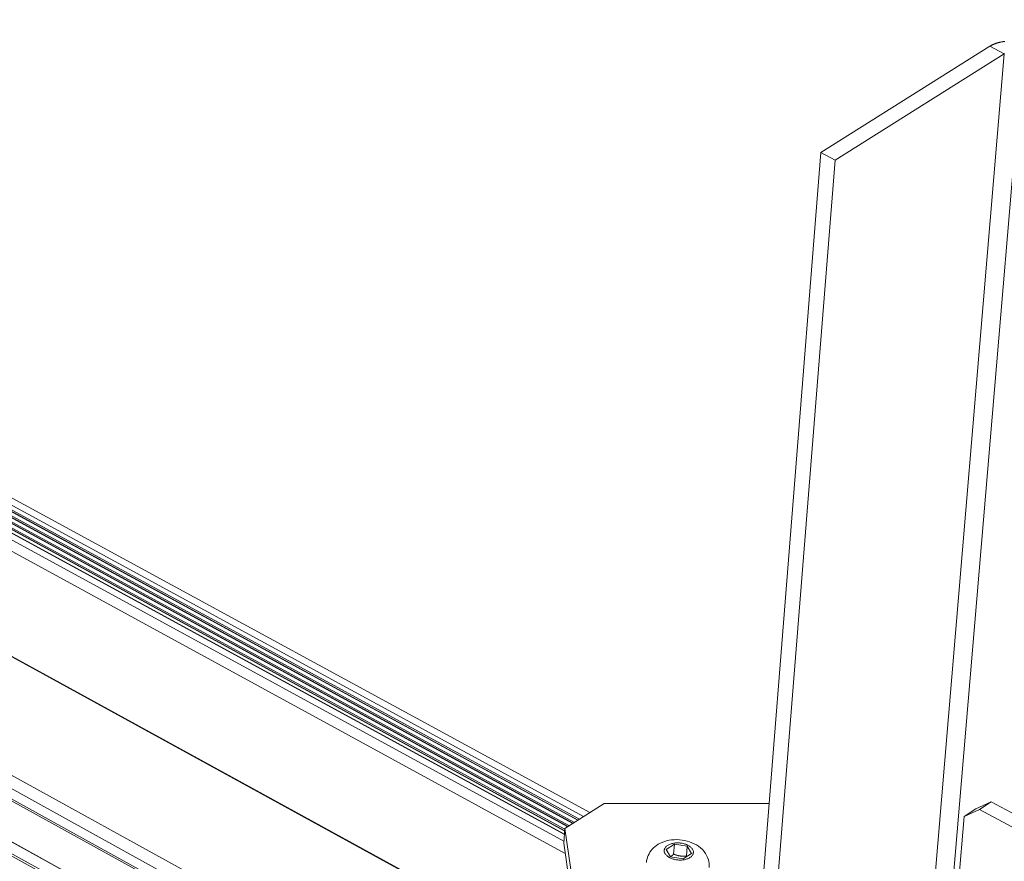
# Model space of a CAD drawing. Units: inches. Extents: x 2.6 to 39.5, y 3.4 to 11.9.
# Drawn here: x 10.4 to 11.3, y 8.4 to 9.2 of the extents above; entities that cross this region are included whole.
import ezdxf

# ---------------------------------------------------------------- set-up
doc = ezdxf.new("R2010")
doc.units = ezdxf.units.IN
doc.header["$MEASUREMENT"] = 0
doc.layers.get('0').update_dxf_attribs({"linetype": 'CONTINUOUS'})
doc.layers.add('DETAIL', color=1, linetype='CONTINUOUS')

# ---------------------------------------------------------------- blocks, each defined once
blk = doc.blocks.new('A$Ce90a5b47')
at = {"color": 0, "linetype": 'Continuous', "lineweight": 0, "extrusion": (-1.94289e-16, 0.816497, 0.57735)}
for p, q in [((-6.6197, 12.0571), (21.6616, -3.3245)), ((-6.7804, 11.9742), (21.5019, -3.4276)), ((21.5041, -3.4262), (-6.7782, 11.9753)), ((-6.769, 11.9801), (21.5133, -3.4203)), ((-6.7438, 11.993), (21.5382, -3.4041)), ((21.5404, -3.4027), (-6.7416, 11.9942)), ((-6.7324, 11.999), (21.5496, -3.3968)), ((-6.7072, 12.0119), (21.5746, -3.3806)), ((21.5768, -3.3792), (-6.705, 12.0131)), ((-6.6957, 12.0179), (21.586, -3.3733)), ((-6.6667, 12.0329), (21.6149, -3.3546)), ((21.6047, -4.461), (-8.2729, 11.916)), ((-8.2667, 11.916), (21.6041, -4.4569)), ((-7.0074, 11.916), (21.4839, -3.6208)), ((-6.8817, 11.9219), (21.4741, -3.5322)), ((-6.8393, 11.9438), (21.4777, -3.4841)), ((21.4778, -3.482), (-6.8375, 11.9447)), ((-6.817, 11.9553), (21.4795, -3.4587)), ((21.4797, -3.4562), (-6.8148, 11.9564)), ((-6.8055, 11.9612), (21.4805, -3.4457)), ((-8.8319, 11.4495), (21.7404, -5.4051)), ((-8.9388, 11.3395), (21.7701, -5.6118)), ((-8.9324, 11.3507), (21.7675, -5.5938)), ((-8.8706, 11.3825), (21.7559, -5.5132)), ((-9.1966, 11.2148), (21.817, -5.9387)), ((21.8165, -5.9353), (-9.192, 11.2151)), ((-9.2734, 11.1675), (21.8329, -6.0488)), ((-9.2669, 11.1787), (21.8303, -6.0307)), ((24.5548, 2.2166), (23.3334, 1.4474)), ((24.6582, 2.163), (24.5548, 2.2166)), ((24.6582, 2.163), (23.4369, 1.3932)), ((24.0876, -4.6378), (24.6582, 2.163)), ((24.2326, -4.491), (24.7939, 2.163)), ((23.3334, 1.4474), (22.7866, -5.4235)), ((23.4369, 1.3932), (23.3334, 1.4474)), ((23.4369, 1.3932), (22.8875, -5.4789)), ((21.4809, -3.4412), (21.7641, -3.2583)), ((22.9589, -3.2583), (21.7641, -3.2583)), ((24.5646, -3.2474), (24.454, -3.2985)), ((24.4809, -3.3021), (24.5646, -3.2474)), ((25.5031, -3.7522), (24.5646, -3.2474)), ((24.454, -3.2985), (24.3703, -3.3532)), ((24.3703, -3.3532), (24.4809, -3.3021)), ((24.4809, -3.3021), (25.4195, -3.8073)), ((24.2766, -4.4624), (24.3703, -3.3532)), ((21.4731, -3.5453), (21.4809, -3.4412)), ((21.4809, -3.4412), (21.9658, -6.8121)), ((21.4731, -3.5453), (21.9577, -6.9174)), ((22.2129, -3.592), (22.2731, -3.553)), ((22.2675, -3.6256), (22.2731, -3.553)), ((22.2731, -3.553), (22.3652, -3.5673)), ((22.245, -3.6453), (22.2129, -3.592)), ((22.3973, -3.6205), (22.3372, -3.6596)), ((22.3652, -3.5673), (22.3596, -3.6399)), ((22.3652, -3.5673), (22.3973, -3.6205)), ((22.3372, -3.6596), (22.245, -3.6453))]:
    blk.add_line(p, q, dxfattribs=at)
at = {"color": 0, "linetype": 'Continuous', "lineweight": 0}
for points in [[(24.6637, 2.252), (24.6601, 2.2515), (24.6565, 2.251), (24.6529, 2.2505), (24.6494, 2.2499), (24.6458, 2.2493), (24.6423, 2.2487), (24.6388, 2.248), (24.6354, 2.2473), (24.6319, 2.2466), (24.6285, 2.2458), (24.6251, 2.245), (24.6218, 2.2442), (24.6185, 2.2433), (24.6152, 2.2424), (24.6119, 2.2415), (24.6087, 2.2405), (24.6055, 2.2395), (24.6023, 2.2385), (24.5992, 2.2375), (24.5961, 2.2364), (24.5931, 2.2353), (24.5901, 2.2341), (24.5871, 2.2329), (24.5842, 2.2317), (24.5813, 2.2305), (24.5784, 2.2292), (24.5756, 2.2279), (24.5729, 2.2266), (24.5701, 2.2253), (24.5675, 2.2239), (24.5648, 2.2225), (24.5622, 2.221), (24.5597, 2.2196), (24.5572, 2.2181), (24.5548, 2.2166)], [(24.6613, 2.1648), (24.6603, 2.1642), (24.6592, 2.1636), (24.6582, 2.163)]]:
    blk.add_lwpolyline(points, dxfattribs=at)
blk.add_lwpolyline([(22.3729, -3.5623), (22.3674, -3.5595), (22.3616, -3.5569), (22.3556, -3.5545), (22.3494, -3.5523), (22.3429, -3.5504), (22.3363, -3.5487), (22.3296, -3.5473), (22.3228, -3.5461), (22.3159, -3.5452), (22.3089, -3.5446), (22.302, -3.5442), (22.295, -3.5441), (22.2881, -3.5443), (22.2812, -3.5447), (22.2745, -3.5454), (22.2679, -3.5464), (22.2615, -3.5476), (22.2552, -3.5491), (22.2492, -3.5509), (22.2434, -3.5529), (22.2379, -3.5551), (22.2327, -3.5575), (22.2278, -3.5602), (22.2232, -3.563), (22.219, -3.5661), (22.2151, -3.5693), (22.2117, -3.5727), (22.2087, -3.5762), (22.2061, -3.5799), (22.2039, -3.5837), (22.2022, -3.5875), (22.2009, -3.5915), (22.2, -3.5955), (22.1997, -3.5996), (22.1998, -3.6037), (22.2003, -3.6078), (22.2013, -3.6119), (22.2028, -3.616), (22.2047, -3.62), (22.2071, -3.624), (22.2098, -3.6279), (22.213, -3.6317), (22.2166, -3.6354), (22.2206, -3.639), (22.225, -3.6424), (22.2297, -3.6456), (22.2347, -3.6487), (22.2401, -3.6517), (22.2457, -3.6544), (22.2516, -3.6569), (22.2577, -3.6591), (22.2641, -3.6612), (22.2706, -3.663), (22.2772, -3.6646), (22.284, -3.6659), (22.2909, -3.6669), (22.2979, -3.6677), (22.3048, -3.6682), (22.3118, -3.6684), (22.3188, -3.6684), (22.3256, -3.6681), (22.3324, -3.6675), (22.3391, -3.6667), (22.3456, -3.6656), (22.352, -3.6642), (22.3581, -3.6626), (22.3641, -3.6607), (22.3697, -3.6586), (22.3751, -3.6563), (22.3802, -3.6537), (22.3849, -3.6509), (22.3893, -3.648), (22.3933, -3.6448), (22.3969, -3.6415), (22.4002, -3.6381), (22.403, -3.6345), (22.4054, -3.6308), (22.4073, -3.6269), (22.4088, -3.623), (22.4099, -3.619), (22.4105, -3.615), (22.4106, -3.6109), (22.4103, -3.6068), (22.4095, -3.6027), (22.4083, -3.5986), (22.4066, -3.5945), (22.4044, -3.5905), (22.4018, -3.5866), (22.3989, -3.5827), (22.3954, -3.579), (22.3916, -3.5753), (22.3875, -3.5718), (22.3829, -3.5685), (22.3781, -3.5653)], close=True, dxfattribs=at)
blk.add_open_spline([(22.0708, -3.6863), (22.0722, -3.6685), (22.0767, -3.6507), (22.091, -3.6183), (22.1009, -3.6033), (22.1253, -3.5763), (22.1401, -3.5643), (22.1746, -3.5437), (22.195, -3.5354), (22.2399, -3.5235), (22.2653, -3.5205), (22.3157, -3.5209), (22.3414, -3.5243), (22.3893, -3.5372), (22.4122, -3.5466), (22.4536, -3.5716), (22.4726, -3.5876), (22.5017, -3.6241), (22.5127, -3.6447), (22.5239, -3.6843), (22.5258, -3.7033), (22.5244, -3.7219)], degree=3, knots=[0, 0, 0, 0, 0.0543042, 0.0543042, 0.1080342, 0.1080342, 0.1653503, 0.1653503, 0.2303192, 0.2303192, 0.3031906, 0.3031906, 0.3760715, 0.3760715, 0.4476873, 0.4476873, 0.52141, 0.52141, 0.5902195, 0.5902195, 0.6467141, 0.6467141, 0.6467141, 0.6467141], dxfattribs=at)
for points, weights in [([(22.2675, -3.6256), (22.2554, -3.6374), (22.245, -3.6453)], [1, 1.05526858252, 1.07104646584]), ([(22.3596, -3.6399), (22.3127, -3.6436), (22.2675, -3.6256)], [1, 1.15470053838, 1]), ([(22.3613, -3.6439), (22.3604, -3.642), (22.3596, -3.6399)], [1.01435765014, 1.0075470025, 1])]:
    blk.add_rational_spline(points, weights, degree=2, dxfattribs=at)
blk = doc.blocks.new('WEB01511')
at = {"layer": 'DETAIL'}
blk.add_blockref('A$Ce90a5b47', (41.1685, 31.9946), dxfattribs=at)

msp = doc.modelspace()

# ---------------------------------------------------------------- block references
at = {"xscale": 0.125, "yscale": 0.125, "zscale": 0.125}
msp.add_blockref('WEB01511', (3.03607, 4.8709), dxfattribs=at)

doc.saveas('drawing.dxf')
